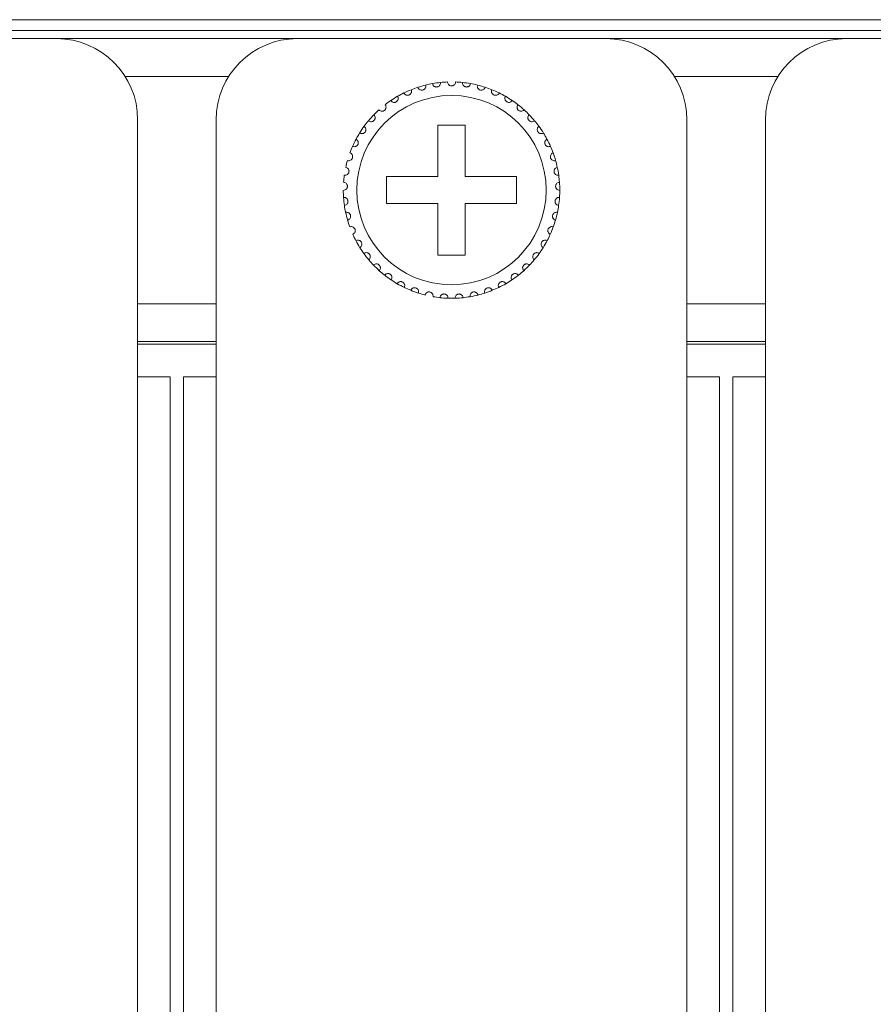
# Model space of a CAD drawing. Units: inches. Extents: x 3.4 to 68.6, y 3.4 to 44.8.
# Drawn here: x 12.4 to 13.7, y 40.4 to 41.8 of the extents above; entities that cross this region are included whole.
import ezdxf

# ---------------------------------------------------------------- set-up
doc = ezdxf.new("R2010")
doc.units = ezdxf.units.IN
doc.header["$MEASUREMENT"] = 0

msp = doc.modelspace()

# ---------------------------------------------------------------- linework, layer by layer
at = {"color": 7, "linetype": 'Continuous', "lineweight": 15}
for p, q in [((21.25302, 41.83167), (4.88502, 41.83167)), ((4.37702, 41.80367), (21.76102, 41.80367)), ((21.25302, 41.81567), (4.88502, 41.81567)), ((12.48902, 41.80367), (12.03302, 41.80367)), ((12.48902, 41.80367), (12.84502, 41.80367)), ((13.30102, 41.80367), (12.84502, 41.80367)), ((13.30102, 41.80367), (13.65702, 41.80367)), ((14.11302, 41.80367), (13.65702, 41.80367)), ((12.59053, 41.74767), (12.74351, 41.74767)), ((13.40253, 41.74767), (13.55551, 41.74767)), ((12.60902, 41.30367), (12.60902, 41.68367)), ((12.72502, 41.68367), (12.72502, 41.30367)), ((13.09302, 41.67567), (13.05302, 41.67567)), ((13.05302, 41.67567), (13.05302, 41.59967)), ((13.09302, 41.59967), (13.09302, 41.67567)), ((13.42102, 41.30367), (13.42102, 41.68367)), ((13.53702, 41.68367), (13.53702, 41.30367)), ((13.05302, 41.59967), (12.97702, 41.59967)), ((12.97702, 41.59967), (12.97702, 41.55967)), ((13.16902, 41.59967), (13.09302, 41.59967)), ((13.16902, 41.55967), (13.16902, 41.59967)), ((12.97702, 41.55967), (13.05302, 41.55967)), ((13.05302, 41.55967), (13.05302, 41.48367)), ((13.09302, 41.48367), (13.09302, 41.55967)), ((13.09302, 41.55967), (13.16902, 41.55967)), ((13.05302, 41.48367), (13.09302, 41.48367)), ((12.72502, 41.41167), (12.60902, 41.41167)), ((13.53702, 41.41167), (13.42102, 41.41167)), ((12.72502, 41.35567), (12.60902, 41.35567)), ((12.72502, 41.35167), (12.60902, 41.35167)), ((13.53702, 41.35567), (13.42102, 41.35567)), ((13.53702, 41.35167), (13.42102, 41.35167)), ((12.60902, 33.54367), (12.60902, 41.30367)), ((12.60902, 41.30367), (12.65702, 41.30367)), ((12.65702, 33.54367), (12.65702, 41.30367)), ((12.67702, 33.54367), (12.67702, 41.30367)), ((12.67702, 41.30367), (12.72502, 41.30367)), ((12.72502, 33.54367), (12.72502, 41.30367)), ((13.42102, 33.54367), (13.42102, 41.30367)), ((13.42102, 41.30367), (13.46902, 41.30367)), ((13.46902, 33.54367), (13.46902, 41.30367)), ((13.48902, 33.54367), (13.48902, 41.30367)), ((13.48902, 41.30367), (13.53702, 41.30367)), ((13.53702, 33.54367), (13.53702, 41.30367))]:
    msp.add_line(p, q, dxfattribs=at)
msp.add_circle((13.07302, 41.57967), 0.14, dxfattribs=at)
for centre, radius, start, end in [((12.48902, 41.68367), 0.12, 0, 90), ((12.84502, 41.68367), 0.12, 90, 180), ((13.30102, 41.68367), 0.12, 0, 90), ((13.65702, 41.68367), 0.12, 90, 180), ((13.07302, 41.57967), 0.16, 108.14872, 111.85128), ((13.07302, 41.57967), 0.16, 103.85128, 108.14872), ((13.07302, 41.57967), 0.16, 100.14872, 103.85128), ((13.07302, 41.57967), 0.16, 95.85128, 100.14872), ((13.07302, 41.57967), 0.16, 92.14872, 95.85128), ((13.07302, 41.57967), 0.16, 84.14872, 87.85128), ((13.07302, 41.57967), 0.16, 79.85128, 84.14872), ((13.07302, 41.57967), 0.16, 76.14872, 79.85128), ((13.07302, 41.57967), 0.16, 71.85128, 76.14872), ((13.07302, 41.57967), 0.16, 68.14872, 71.85128), ((13.07302, 41.57967), 0.16, 119.85128, 124.14872), ((13.07302, 41.57967), 0.16, 116.14872, 119.85128), ((13.07302, 41.57967), 0.16, 111.85128, 116.14872), ((13.07302, 41.57967), 0.16, 63.85128, 68.14872), ((13.07302, 41.57967), 0.16, 60.14872, 63.85128), ((13.07302, 41.57967), 0.16, 55.85128, 60.14872), ((13.07302, 41.57967), 0.16, 124.14872, 127.85128), ((13.07302, 41.57967), 0.16, 52.14872, 55.85128), ((13.07302, 41.57967), 0.16, 47.85128, 52.14872), ((13.07302, 41.57967), 0.16, 135.85128, 140.14872), ((13.07302, 41.57967), 0.16, 132.14872, 135.85128), ((13.07302, 41.57967), 0.16, 44.14872, 47.85128), ((13.07302, 41.57967), 0.16, 39.85128, 44.14872), ((13.07302, 41.57967), 0.16, 143.85128, 148.14872), ((13.07302, 41.57967), 0.16, 140.14872, 143.85128), ((13.07302, 41.57967), 0.16, 36.14872, 39.85128), ((13.07302, 41.57967), 0.16, 31.85128, 36.14872), ((13.07302, 41.57967), 0.16, 148.14872, 151.85128), ((13.07302, 41.57967), 0.16, 28.14872, 31.85128), ((13.07302, 41.57967), 0.16, 156.14872, 159.85128), ((13.07302, 41.57967), 0.16, 151.85128, 156.14872), ((13.07302, 41.57967), 0.16, 23.85128, 28.14872), ((13.07302, 41.57967), 0.16, 20.14872, 23.85128), ((13.07302, 41.57967), 0.16, 15.85128, 20.14872), ((13.07302, 41.57967), 0.16, 164.14872, 167.85128), ((13.07302, 41.57967), 0.16, 12.14872, 15.85128), ((13.07302, 41.57967), 0.16, 7.85128, 12.14872), ((13.07302, 41.57967), 0.16, 172.14872, 175.85128), ((13.07302, 41.57967), 0.16, 4.14872, 7.85128), ((13.07302, 41.57967), 0.16, 359.85128, 4.14872), ((13.07302, 41.57967), 0.16, 180.14872, 183.85128), ((13.07302, 41.57967), 0.16, 183.85128, 188.14872), ((13.07302, 41.57967), 0.16, 351.85128, 356.14872), ((13.07302, 41.57967), 0.16, 356.14872, 359.85128), ((13.07302, 41.57967), 0.16, 188.14872, 191.85128), ((13.07302, 41.57967), 0.16, 348.14872, 351.85128), ((13.07302, 41.57967), 0.16, 191.85128, 196.14872), ((13.07302, 41.57967), 0.16, 343.85128, 348.14872), ((13.07302, 41.57967), 0.16, 196.14872, 199.85128), ((13.07302, 41.57967), 0.16, 335.85128, 340.14872), ((13.07302, 41.57967), 0.16, 340.14872, 343.85128), ((13.07302, 41.57967), 0.16, 204.14872, 207.85128), ((13.07302, 41.57967), 0.16, 332.14872, 335.85128), ((13.07302, 41.57967), 0.16, 207.85128, 212.14872), ((13.07302, 41.57967), 0.16, 327.85128, 332.14872), ((13.07302, 41.57967), 0.16, 212.14872, 215.85128), ((13.07302, 41.57967), 0.16, 215.85128, 220.14872), ((13.07302, 41.57967), 0.16, 319.85128, 324.14872), ((13.07302, 41.57967), 0.16, 324.14872, 327.85128), ((13.07302, 41.57967), 0.16, 220.14872, 223.85128), ((13.07302, 41.57967), 0.16, 223.85128, 228.14872), ((13.07302, 41.57967), 0.16, 311.85128, 316.14872), ((13.07302, 41.57967), 0.16, 316.14872, 319.85128), ((13.07302, 41.57967), 0.16, 228.14872, 231.85128), ((13.07302, 41.57967), 0.16, 231.85128, 236.14872), ((13.07302, 41.57967), 0.16, 303.85128, 308.14872), ((13.07302, 41.57967), 0.16, 308.14872, 311.85128), ((13.07302, 41.57967), 0.16, 236.14872, 239.85128), ((13.07302, 41.57967), 0.16, 239.85128, 244.14872), ((13.07302, 41.57967), 0.16, 295.85128, 300.14872), ((13.07302, 41.57967), 0.16, 300.14872, 303.85128), ((13.07302, 41.57967), 0.16, 244.14872, 247.85128), ((13.07302, 41.57967), 0.16, 247.85128, 252.14872), ((13.07302, 41.57967), 0.16, 252.14872, 255.85128), ((13.07302, 41.57967), 0.16, 279.85128, 284.14872), ((13.07302, 41.57967), 0.16, 284.14872, 287.85128), ((13.07302, 41.57967), 0.16, 287.85128, 292.14872), ((13.07302, 41.57967), 0.16, 292.14872, 295.85128), ((13.07302, 41.57967), 0.16, 260.14872, 263.85128), ((13.07302, 41.57967), 0.16, 263.85128, 268.14872), ((13.07302, 41.57967), 0.16, 268.14872, 271.85128), ((13.07302, 41.57967), 0.16, 271.85128, 276.14872), ((13.07302, 41.57967), 0.16, 276.14872, 279.85128)]:
    msp.add_arc(centre, radius, start, end, dxfattribs=at)
for points, knots in [([(13.02318, 41.73171), (13.02357, 41.73086), (13.02422, 41.72941), (13.02608, 41.72806), (13.02783, 41.72749), (13.0295, 41.72743), (13.03102, 41.72778), (13.03234, 41.72847), (13.03357, 41.72955), (13.03463, 41.73123), (13.03505, 41.7332), (13.03481, 41.73449), (13.03472, 41.73502)], [0, 0, 0, 0, 0.173186, 0.2938002, 0.3819258, 0.4516981, 0.5218224, 0.5843143, 0.6501735, 0.754305, 0.8999225, 1, 1, 1, 1]), ([(13.04483, 41.73716), (13.04509, 41.73627), (13.04554, 41.73474), (13.04719, 41.73316), (13.04884, 41.73234), (13.05049, 41.73205), (13.05204, 41.73219), (13.05345, 41.73269), (13.05481, 41.73358), (13.0561, 41.7351), (13.05679, 41.73699), (13.05673, 41.7383), (13.05671, 41.73883)], [0, 0, 0, 0, 0.1731798, 0.2937548, 0.3819295, 0.4516994, 0.5218153, 0.5843387, 0.6501625, 0.7543581, 0.9000084, 1, 1, 1, 1]), ([(13.07902, 41.73956), (13.07888, 41.73863), (13.07865, 41.73706), (13.07724, 41.73525), (13.07571, 41.73422), (13.07428, 41.73375), (13.07286, 41.73362), (13.07143, 41.73381), (13.06986, 41.73447), (13.06833, 41.73573), (13.06725, 41.73752), (13.06709, 41.73891), (13.06702, 41.73956)], [0, 0, 0, 0, 0.1731406, 0.29378, 0.3819115, 0.4516657, 0.4999165, 0.5698262, 0.6393903, 0.7391479, 0.8791509, 1, 1, 1, 1]), ([(13.10121, 41.73716), (13.10095, 41.73627), (13.1005, 41.73474), (13.09885, 41.73316), (13.09719, 41.73234), (13.09555, 41.73205), (13.094, 41.73219), (13.09259, 41.73269), (13.09123, 41.73358), (13.08994, 41.7351), (13.08925, 41.73699), (13.08931, 41.7383), (13.08933, 41.73883)], [0, 0, 0, 0, 0.1731797, 0.2937546, 0.3819292, 0.4516866, 0.5218157, 0.584339, 0.6501627, 0.7543582, 0.9000085, 1, 1, 1, 1]), ([(13.12286, 41.73171), (13.12247, 41.73086), (13.12182, 41.72941), (13.11996, 41.72806), (13.11821, 41.72749), (13.11654, 41.72743), (13.11502, 41.72778), (13.1137, 41.72847), (13.11247, 41.72955), (13.11141, 41.73123), (13.11099, 41.7332), (13.11123, 41.73449), (13.11132, 41.73502)], [0, 0, 0, 0, 0.1731862, 0.2938005, 0.3819262, 0.451686, 0.5218104, 0.5843138, 0.6501732, 0.7543047, 0.8999223, 1, 1, 1, 1]), ([(12.9832, 41.71208), (12.98381, 41.71137), (12.98484, 41.71016), (12.98699, 41.70938), (12.98884, 41.70931), (12.99046, 41.70971), (12.99182, 41.71047), (12.9929, 41.7115), (12.99378, 41.71287), (12.99434, 41.71478), (12.9942, 41.71678), (12.99362, 41.71796), (12.99338, 41.71844)], [0, 0, 0, 0, 0.1731515, 0.2937634, 0.3819167, 0.4516867, 0.5217987, 0.5843609, 0.6501789, 0.7543636, 0.8999697, 1, 1, 1, 1]), ([(13.00251, 41.72329), (13.00301, 41.7225), (13.00386, 41.72116), (13.00588, 41.72009), (13.0077, 41.71976), (13.00936, 41.71993), (13.01082, 41.7205), (13.01203, 41.72137), (13.01309, 41.7226), (13.01391, 41.72442), (13.01405, 41.72642), (13.01364, 41.72767), (13.01347, 41.72817)], [0, 0, 0, 0, 0.1731858, 0.2937551, 0.381917, 0.4516773, 0.5218124, 0.5842854, 0.6501546, 0.754327, 0.8999737, 1, 1, 1, 1]), ([(13.14353, 41.72329), (13.14303, 41.7225), (13.14218, 41.72116), (13.14015, 41.72009), (13.13834, 41.71976), (13.13668, 41.71993), (13.13522, 41.7205), (13.13401, 41.72137), (13.13295, 41.7226), (13.13213, 41.72442), (13.13199, 41.72642), (13.1324, 41.72767), (13.13257, 41.72817)], [0, 0, 0, 0, 0.1731858, 0.2937552, 0.3819171, 0.4516649, 0.5218123, 0.5842853, 0.6501545, 0.7543269, 0.8999736, 1, 1, 1, 1]), ([(13.16283, 41.71208), (13.16223, 41.71137), (13.1612, 41.71016), (13.15904, 41.70938), (13.1572, 41.70931), (13.15558, 41.70971), (13.15422, 41.71047), (13.15314, 41.7115), (13.15226, 41.71287), (13.1517, 41.71478), (13.15184, 41.71678), (13.15242, 41.71796), (13.15266, 41.71844)], [0, 0, 0, 0, 0.1731458, 0.2937682, 0.3819221, 0.4516804, 0.5217928, 0.5843555, 0.6501806, 0.7543626, 0.899969, 1, 1, 1, 1]), ([(12.96565, 41.69829), (12.96635, 41.69767), (12.96754, 41.69662), (12.96978, 41.69614), (12.97161, 41.69633), (12.97316, 41.69695), (12.97441, 41.69789), (12.97533, 41.69907), (12.97602, 41.70054), (12.9763, 41.70252), (12.97589, 41.70448), (12.97514, 41.70556), (12.97484, 41.70601)], [0, 0, 0, 0, 0.1731335, 0.2937473, 0.3819079, 0.4516853, 0.5217584, 0.5843328, 0.6501295, 0.7543378, 0.8999712, 1, 1, 1, 1]), ([(13.18039, 41.69829), (13.17969, 41.69767), (13.1785, 41.69662), (13.17626, 41.69614), (13.17443, 41.69633), (13.17288, 41.69695), (13.17163, 41.69789), (13.17071, 41.69907), (13.17002, 41.70054), (13.16974, 41.70252), (13.17015, 41.70448), (13.1709, 41.70556), (13.1712, 41.70601)], [0, 0, 0, 0, 0.1731331, 0.2937466, 0.381907, 0.4516843, 0.5217466, 0.584329, 0.6501255, 0.7543336, 0.8999666, 1, 1, 1, 1]), ([(12.95019, 41.68219), (12.95097, 41.68168), (12.95229, 41.6808), (12.95457, 41.68064), (12.95637, 41.68108), (12.95781, 41.68191), (12.95891, 41.68302), (12.95967, 41.68431), (12.96014, 41.68587), (12.96015, 41.68786), (12.95946, 41.68975), (12.95858, 41.69072), (12.95821, 41.69111)], [0, 0, 0, 0, 0.1731411, 0.29375, 0.3818947, 0.4516742, 0.5218363, 0.5843267, 0.6501921, 0.754323, 0.8999573, 1, 1, 1, 1]), ([(13.19585, 41.68219), (13.19507, 41.68168), (13.19375, 41.6808), (13.19147, 41.68064), (13.18967, 41.68108), (13.18823, 41.68191), (13.18713, 41.68302), (13.18637, 41.68431), (13.1859, 41.68587), (13.18589, 41.68786), (13.18658, 41.68975), (13.18746, 41.69072), (13.18783, 41.69111)], [0, 0, 0, 0, 0.1731416, 0.2937508, 0.3818957, 0.4516754, 0.5218285, 0.5843256, 0.6501912, 0.7543223, 0.899957, 1, 1, 1, 1]), ([(12.93711, 41.6641), (12.93796, 41.6637), (12.93939, 41.66301), (12.94167, 41.66318), (12.94339, 41.66386), (12.9447, 41.66488), (12.94564, 41.66613), (12.94621, 41.66751), (12.94646, 41.66912), (12.94619, 41.6711), (12.94525, 41.67287), (12.94423, 41.67371), (12.94382, 41.67405)], [0, 0, 0, 0, 0.1731547, 0.2937535, 0.3819098, 0.4516481, 0.5218397, 0.5842977, 0.6501081, 0.7543273, 0.8999436, 1, 1, 1, 1]), ([(13.20893, 41.6641), (13.20808, 41.6637), (13.20665, 41.66301), (13.20437, 41.66318), (13.20265, 41.66386), (13.20134, 41.66488), (13.2004, 41.66613), (13.19983, 41.66751), (13.19958, 41.66912), (13.19985, 41.6711), (13.20079, 41.67287), (13.20181, 41.67371), (13.20222, 41.67405)], [0, 0, 0, 0, 0.1731553, 0.2937544, 0.3819111, 0.4516496, 0.5218415, 0.5842997, 0.6501103, 0.754331, 0.8999432, 1, 1, 1, 1]), ([(12.92668, 41.64437), (12.92758, 41.64408), (12.92909, 41.6436), (12.93133, 41.64408), (12.93293, 41.645), (12.93409, 41.6462), (12.93485, 41.64757), (12.93521, 41.64901), (12.93524, 41.65064), (12.9347, 41.65256), (12.93352, 41.65418), (12.9324, 41.65487), (12.93194, 41.65515)], [0, 0, 0, 0, 0.1731545, 0.2937461, 0.3819081, 0.4517112, 0.5217902, 0.5843621, 0.6501191, 0.7543351, 0.8999793, 1, 1, 1, 1]), ([(13.21936, 41.64437), (13.21846, 41.64408), (13.21695, 41.6436), (13.21471, 41.64408), (13.21311, 41.645), (13.21195, 41.6462), (13.21119, 41.64757), (13.21083, 41.64901), (13.2108, 41.65064), (13.21134, 41.65256), (13.21252, 41.65418), (13.21364, 41.65487), (13.2141, 41.65515)], [0, 0, 0, 0, 0.173155, 0.293747, 0.3819093, 0.4517125, 0.5217918, 0.5843606, 0.6501181, 0.7543344, 0.899979, 1, 1, 1, 1]), ([(12.9191, 41.62337), (12.92003, 41.62321), (12.92159, 41.62295), (12.92375, 41.62373), (12.9252, 41.62487), (12.92619, 41.62621), (12.92674, 41.62768), (12.9269, 41.62916), (12.9267, 41.63077), (12.9259, 41.6326), (12.92451, 41.63404), (12.9233, 41.63457), (12.92281, 41.63478)], [0, 0, 0, 0, 0.1731632, 0.2937678, 0.3819672, 0.4516823, 0.5218714, 0.5843514, 0.6501714, 0.7543478, 0.8999874, 1, 1, 1, 1]), ([(13.22694, 41.62337), (13.22601, 41.62321), (13.22445, 41.62295), (13.22229, 41.62373), (13.22084, 41.62487), (13.21985, 41.62621), (13.2193, 41.62768), (13.21913, 41.62916), (13.21934, 41.63077), (13.22014, 41.6326), (13.22153, 41.63404), (13.22274, 41.63457), (13.22323, 41.63478)], [0, 0, 0, 0, 0.1731537, 0.293768, 0.3819674, 0.4516824, 0.5218715, 0.5843515, 0.6501714, 0.7543479, 0.8999875, 1, 1, 1, 1]), ([(12.91452, 41.60152), (12.91545, 41.6015), (12.91704, 41.60145), (12.91906, 41.60253), (12.92035, 41.60386), (12.92114, 41.60533), (12.92149, 41.60685), (12.92144, 41.60834), (12.92101, 41.60991), (12.91996, 41.61161), (12.91839, 41.61284), (12.91712, 41.6132), (12.9166, 41.61334)], [0, 0, 0, 0, 0.1731559, 0.2937821, 0.3819542, 0.4517323, 0.5218403, 0.5843552, 0.6501492, 0.75434, 0.899993, 1, 1, 1, 1]), ([(13.23152, 41.60152), (13.23058, 41.6015), (13.229, 41.60145), (13.22698, 41.60253), (13.22569, 41.60386), (13.2249, 41.60533), (13.22455, 41.60685), (13.2246, 41.60834), (13.22502, 41.60991), (13.22607, 41.61161), (13.22765, 41.61284), (13.22892, 41.6132), (13.22944, 41.61334)], [0, 0, 0, 0, 0.1731549, 0.2937804, 0.3819521, 0.4517298, 0.5218345, 0.5843486, 0.6501423, 0.7543326, 0.8999847, 1, 1, 1, 1]), ([(12.91302, 41.57925), (12.91395, 41.57936), (12.91553, 41.57953), (12.91738, 41.58088), (12.91847, 41.58237), (12.91904, 41.58394), (12.91918, 41.5855), (12.91892, 41.58696), (12.91829, 41.58846), (12.91701, 41.58999), (12.91527, 41.591), (12.91397, 41.59117), (12.91344, 41.59124)], [0, 0, 0, 0, 0.1731491, 0.2937639, 0.3819285, 0.4516791, 0.5217636, 0.5843427, 0.6501847, 0.7543834, 0.8999716, 1, 1, 1, 1]), ([(13.23302, 41.57925), (13.23209, 41.57936), (13.23051, 41.57953), (13.22866, 41.58088), (13.22757, 41.58237), (13.227, 41.58394), (13.22686, 41.5855), (13.22712, 41.58696), (13.22775, 41.58846), (13.22903, 41.58999), (13.23077, 41.591), (13.23207, 41.59117), (13.2326, 41.59124)], [0, 0, 0, 0, 0.1731505, 0.2937662, 0.3819249, 0.4516762, 0.5217623, 0.584344, 0.6501819, 0.7543814, 0.8999708, 1, 1, 1, 1]), ([(12.91464, 41.55699), (12.91554, 41.55722), (12.91708, 41.55762), (12.91873, 41.55921), (12.9196, 41.56084), (12.91995, 41.56247), (12.91986, 41.56403), (12.91941, 41.56545), (12.91857, 41.56684), (12.91709, 41.56818), (12.91523, 41.56893), (12.91392, 41.56893), (12.91338, 41.56892)], [0, 0, 0, 0, 0.1731716, 0.2937444, 0.3819417, 0.4517236, 0.5217803, 0.5843407, 0.6501733, 0.7543414, 0.8999731, 1, 1, 1, 1]), ([(13.2314, 41.55699), (13.2305, 41.55722), (13.22896, 41.55762), (13.22731, 41.55921), (13.22644, 41.56084), (13.22609, 41.56247), (13.22618, 41.56403), (13.22663, 41.56545), (13.22747, 41.56684), (13.22895, 41.56818), (13.23081, 41.56893), (13.23212, 41.56893), (13.23266, 41.56892)], [0, 0, 0, 0, 0.1731705, 0.2937426, 0.3819394, 0.4517184, 0.5217739, 0.5843338, 0.6501661, 0.7543336, 0.8999643, 1, 1, 1, 1]), ([(12.91933, 41.53517), (12.9202, 41.53552), (12.92167, 41.53613), (12.92307, 41.53794), (12.92371, 41.53967), (12.92383, 41.54133), (12.92353, 41.54286), (12.92288, 41.54421), (12.92186, 41.54547), (12.92021, 41.54659), (12.91826, 41.54708), (12.91696, 41.54689), (12.91643, 41.54681)], [0, 0, 0, 0, 0.173174, 0.2937441, 0.3819444, 0.4516575, 0.5217755, 0.5842947, 0.6501586, 0.7543634, 0.8999695, 1, 1, 1, 1]), ([(13.22671, 41.53517), (13.22584, 41.53552), (13.22437, 41.53613), (13.22296, 41.53794), (13.22233, 41.53967), (13.22221, 41.54133), (13.22251, 41.54286), (13.22316, 41.54421), (13.22418, 41.54547), (13.22583, 41.54659), (13.22778, 41.54708), (13.22908, 41.54689), (13.22961, 41.54681)], [0, 0, 0, 0, 0.1731666, 0.2937437, 0.3819445, 0.4516579, 0.5217763, 0.5843014, 0.6501656, 0.754362, 0.8999689, 1, 1, 1, 1]), ([(12.92702, 41.51421), (12.92783, 41.51468), (12.9292, 41.51549), (12.93034, 41.51747), (12.93073, 41.51928), (12.93062, 41.52094), (12.93011, 41.52242), (12.92928, 41.52366), (12.92809, 41.52476), (12.9263, 41.52564), (12.9243, 41.52586), (12.92304, 41.52549), (12.92253, 41.52533)], [0, 0, 0, 0, 0.1731626, 0.2937347, 0.3818871, 0.4516629, 0.5218134, 0.584325, 0.6501283, 0.7543207, 0.8999621, 1, 1, 1, 1]), ([(13.21902, 41.51421), (13.21821, 41.51468), (13.21684, 41.51549), (13.2157, 41.51747), (13.21531, 41.51928), (13.21542, 41.52094), (13.21593, 41.52242), (13.21676, 41.52366), (13.21795, 41.52476), (13.21974, 41.52564), (13.22174, 41.52586), (13.223, 41.52549), (13.22351, 41.52533)], [0, 0, 0, 0, 0.1731678, 0.2937331, 0.3818865, 0.4516614, 0.5218109, 0.5843217, 0.6501241, 0.754315, 0.8999543, 1, 1, 1, 1]), ([(12.93755, 41.49453), (12.93829, 41.49511), (12.93953, 41.49609), (12.94039, 41.49822), (12.94052, 41.50006), (12.94018, 41.50169), (12.93947, 41.50308), (12.93847, 41.5042), (12.93714, 41.50513), (12.93524, 41.50575), (12.93324, 41.50568), (12.93204, 41.50514), (12.93155, 41.50492)], [0, 0, 0, 0, 0.1731733, 0.293736, 0.3819174, 0.4516764, 0.5217765, 0.5843047, 0.6501594, 0.7543594, 0.8999742, 1, 1, 1, 1]), ([(13.20849, 41.49453), (13.20775, 41.49511), (13.20651, 41.49609), (13.20565, 41.49822), (13.20552, 41.50006), (13.20586, 41.50169), (13.20657, 41.50308), (13.20757, 41.5042), (13.2089, 41.50513), (13.2108, 41.50575), (13.2128, 41.50568), (13.214, 41.50514), (13.21449, 41.50492)], [0, 0, 0, 0, 0.1731725, 0.2937345, 0.3819149, 0.4516708, 0.5217706, 0.5842985, 0.6501627, 0.7543519, 0.899966, 1, 1, 1, 1]), ([(12.95072, 41.4765), (12.95137, 41.47718), (12.95246, 41.47833), (12.95301, 41.48056), (12.95289, 41.4824), (12.95232, 41.48396), (12.95142, 41.48524), (12.95029, 41.4862), (12.94884, 41.48694), (12.94687, 41.4873), (12.94489, 41.48695), (12.94379, 41.48625), (12.94333, 41.48596)], [0, 0, 0, 0, 0.1731487, 0.2938041, 0.3819425, 0.451689, 0.5217968, 0.5843042, 0.650171, 0.7543562, 0.8999773, 1, 1, 1, 1]), ([(13.19532, 41.4765), (13.19467, 41.47718), (13.19358, 41.47833), (13.19303, 41.48056), (13.19315, 41.4824), (13.19372, 41.48396), (13.19462, 41.48524), (13.19575, 41.4862), (13.1972, 41.48694), (13.19917, 41.4873), (13.20115, 41.48695), (13.20225, 41.48625), (13.20271, 41.48596)], [0, 0, 0, 0, 0.1731487, 0.2938041, 0.3819425, 0.451689, 0.5217968, 0.5843042, 0.650171, 0.7543562, 0.8999773, 1, 1, 1, 1]), ([(12.96627, 41.46049), (12.96681, 41.46125), (12.96774, 41.46254), (12.96797, 41.46482), (12.9676, 41.46662), (12.96682, 41.4681), (12.96575, 41.46924), (12.96449, 41.47003), (12.96295, 41.47056), (12.96095, 41.47064), (12.95904, 41.47002), (12.95804, 41.46917), (12.95764, 41.46882)], [0, 0, 0, 0, 0.1731877, 0.293765, 0.3819604, 0.4516591, 0.521806, 0.5843352, 0.6501691, 0.7543545, 0.8999595, 1, 1, 1, 1]), ([(13.17977, 41.46049), (13.17923, 41.46125), (13.1783, 41.46254), (13.17807, 41.46482), (13.17844, 41.46662), (13.17922, 41.4681), (13.18029, 41.46924), (13.18155, 41.47003), (13.18309, 41.47056), (13.18508, 41.47064), (13.18699, 41.47002), (13.18799, 41.46917), (13.1884, 41.46882)], [0, 0, 0, 0, 0.1731883, 0.293766, 0.3819643, 0.4516572, 0.5218043, 0.5843337, 0.6501679, 0.7543536, 0.8999591, 1, 1, 1, 1]), ([(12.98389, 41.44679), (12.98433, 41.44762), (12.98506, 41.44902), (12.98498, 41.45132), (12.98435, 41.45305), (12.98338, 41.4544), (12.98216, 41.45538), (12.9808, 41.456), (12.9792, 41.45631), (12.97722, 41.4561), (12.97541, 41.45522), (12.97454, 41.45424), (12.97419, 41.45384)], [0, 0, 0, 0, 0.1731648, 0.2937699, 0.3819214, 0.4517154, 0.5218027, 0.5843377, 0.6501694, 0.7543721, 0.8999874, 1, 1, 1, 1]), ([(13.16215, 41.44679), (13.16171, 41.44762), (13.16098, 41.44902), (13.16106, 41.45132), (13.16169, 41.45305), (13.16266, 41.4544), (13.16388, 41.45538), (13.16524, 41.456), (13.16684, 41.45631), (13.16882, 41.4561), (13.17063, 41.45522), (13.1715, 41.45424), (13.17185, 41.45384)], [0, 0, 0, 0, 0.1731648, 0.2937699, 0.3819214, 0.4517154, 0.5218027, 0.5843377, 0.6501694, 0.7543721, 0.8999874, 1, 1, 1, 1]), ([(13.00325, 41.43568), (13.00357, 41.43656), (13.0041, 41.43806), (13.0037, 41.44031), (13.00284, 41.44194), (13.00168, 41.44315), (13.00034, 41.44395), (12.99891, 41.44437), (12.99729, 41.44445), (12.99535, 41.44397), (12.99368, 41.44285), (12.99296, 41.44176), (12.99266, 41.44131)], [0, 0, 0, 0, 0.1731687, 0.2937583, 0.3819757, 0.4517058, 0.5218075, 0.5843412, 0.6501725, 0.7543695, 0.9000073, 1, 1, 1, 1]), ([(13.14279, 41.43568), (13.14247, 41.43656), (13.14194, 41.43806), (13.14234, 41.44031), (13.1432, 41.44194), (13.14436, 41.44315), (13.1457, 41.44395), (13.14713, 41.44437), (13.14875, 41.44445), (13.15069, 41.44397), (13.15236, 41.44285), (13.15308, 41.44176), (13.15338, 41.44131)], [0, 0, 0, 0, 0.1731709, 0.2937605, 0.3819779, 0.4517168, 0.5218185, 0.5843399, 0.6501832, 0.7543695, 0.9000073, 1, 1, 1, 1]), ([(13.02397, 41.42737), (13.02416, 41.42829), (13.02448, 41.42984), (13.02377, 41.43202), (13.02269, 41.43352), (13.02138, 41.43455), (13.01994, 41.43516), (13.01846, 41.43537), (13.01684, 41.43522), (13.01499, 41.43448), (13.0135, 41.43314), (13.01293, 41.43196), (13.0127, 41.43147)], [0, 0, 0, 0, 0.1731615, 0.2937987, 0.3819377, 0.4516653, 0.5218006, 0.5843237, 0.6501437, 0.754347, 0.8999419, 1, 1, 1, 1]), ([(13.04565, 41.42203), (13.0457, 41.42296), (13.04581, 41.42455), (13.0448, 41.4266), (13.04352, 41.42794), (13.04208, 41.42877), (13.04057, 41.42918), (13.03908, 41.42918), (13.03749, 41.42881), (13.03576, 41.42782), (13.03447, 41.42628), (13.03407, 41.42503), (13.03391, 41.42452)], [0, 0, 0, 0, 0.1731647, 0.2937527, 0.3819357, 0.4516894, 0.5218147, 0.5843374, 0.6501654, 0.7543241, 0.8999669, 1, 1, 1, 1]), ([(13.06785, 41.41975), (13.06778, 41.42068), (13.06766, 41.42227), (13.06637, 41.42417), (13.06492, 41.42531), (13.06338, 41.42593), (13.06183, 41.42612), (13.06035, 41.42592), (13.05883, 41.42533), (13.05725, 41.42411), (13.05619, 41.42241), (13.05597, 41.42111), (13.05588, 41.42059)], [0, 0, 0, 0, 0.173148, 0.2937935, 0.3819467, 0.4516845, 0.5218067, 0.5843247, 0.6501581, 0.7543288, 0.8999733, 1, 1, 1, 1]), ([(13.07819, 41.41975), (13.07826, 41.42068), (13.07838, 41.42227), (13.07967, 41.42417), (13.08112, 41.42531), (13.08266, 41.42593), (13.08421, 41.42612), (13.08569, 41.42592), (13.08721, 41.42533), (13.08878, 41.42411), (13.08985, 41.42241), (13.09007, 41.42111), (13.09016, 41.42059)], [0, 0, 0, 0, 0.173148, 0.2937935, 0.3819467, 0.4516845, 0.5218067, 0.5843247, 0.6501581, 0.7543288, 0.8999733, 1, 1, 1, 1]), ([(13.10039, 41.42203), (13.10033, 41.42296), (13.10023, 41.42455), (13.10124, 41.4266), (13.10252, 41.42794), (13.10396, 41.42877), (13.10547, 41.42918), (13.10696, 41.42918), (13.10855, 41.42881), (13.11028, 41.42782), (13.11157, 41.42628), (13.11197, 41.42503), (13.11213, 41.42452)], [0, 0, 0, 0, 0.1731659, 0.2937544, 0.3819297, 0.4516837, 0.5218093, 0.5843323, 0.6501605, 0.7543198, 0.8999631, 1, 1, 1, 1]), ([(13.12207, 41.42737), (13.12188, 41.42829), (13.12156, 41.42984), (13.12227, 41.43202), (13.12335, 41.43352), (13.12466, 41.43455), (13.1261, 41.43516), (13.12758, 41.43537), (13.1292, 41.43522), (13.13105, 41.43448), (13.13254, 41.43314), (13.13311, 41.43196), (13.13334, 41.43147)], [0, 0, 0, 0, 0.1731607, 0.2937973, 0.3819359, 0.4516632, 0.5217982, 0.5843209, 0.6501527, 0.7543555, 0.8999424, 1, 1, 1, 1])]:
    msp.add_open_spline(points, degree=3, knots=knots, dxfattribs=at)

doc.saveas('drawing.dxf')
